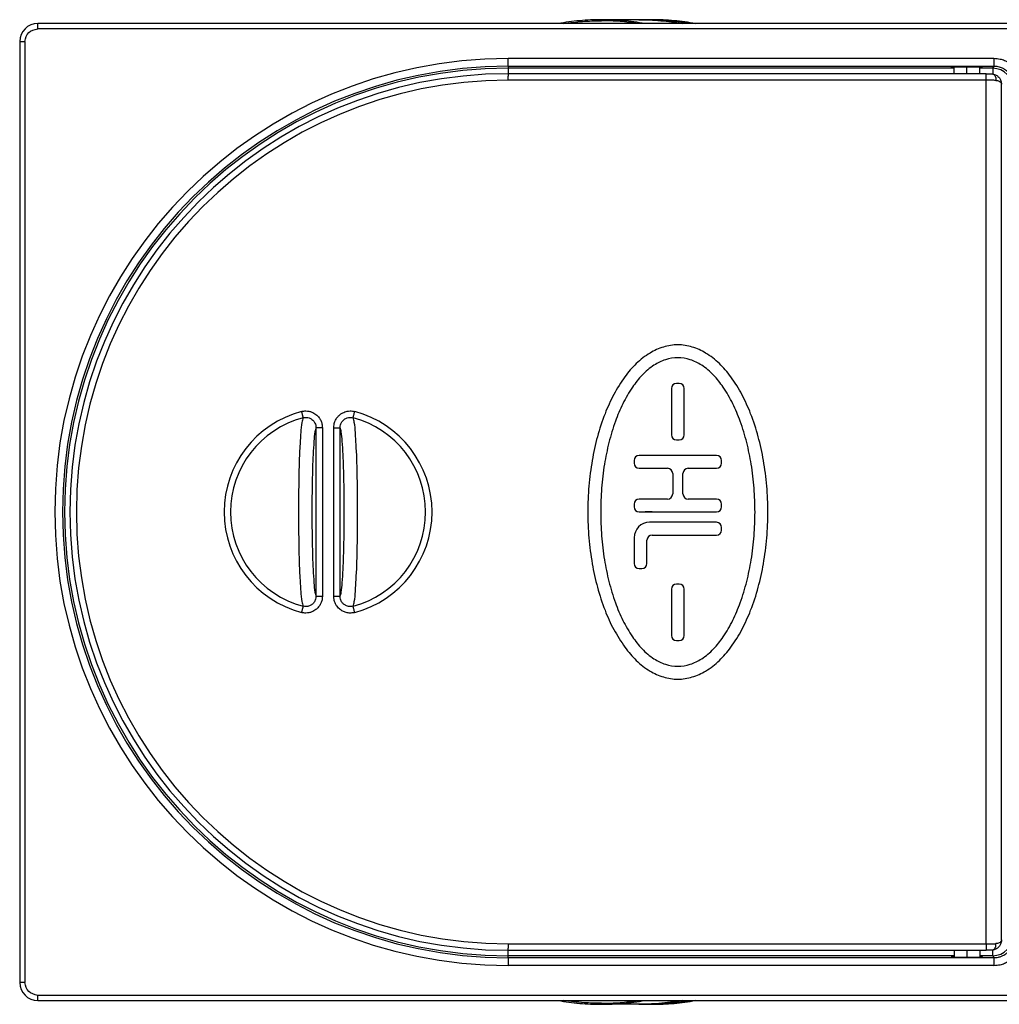
# Model space of a CAD drawing. Units: millimetres. Extents: x -248 to 298, y 51 to 866.
# Drawn here: x -111 to 80, y 51 to 242 of the extents above; entities that cross this region are included whole.
import ezdxf

# ---------------------------------------------------------------- set-up
doc = ezdxf.new("R2010")
doc.units = ezdxf.units.MM
doc.linetypes.add('DOT_CENTER', pattern=[14, 12, -1, 0, -1])
doc.layers.add('1', color=7, linetype='Continuous')

# ---------------------------------------------------------------- blocks, each defined once
blk = doc.blocks.new('Artikel-Rohrteil-DN125-DN110__3', base_point=(10.27, 50.64))
at = {"color": 7, "linetype": 'Continuous'}
for p, q in [((12.25, 242.04), (10.89, 242.04)), ((12.25, 50.64), (10.89, 50.64))]:
    blk.add_line(p, q, dxfattribs=at)
for points, knots in [([(10.27, 242.03), (10.37, 242.03), (10.58, 242.04), (10.78, 242.04), (10.89, 242.04)], [0, 0, 0, 0, 0.3104928, 0.6210297, 0.6210297, 0.6210297, 0.6210297]), ([(19.31, 241.29), (17.92, 241.51), (15.12, 241.94), (12.3, 242.01), (10.89, 242.04)], [0, 0, 0, 0, 4.234705, 8.466237, 8.466237, 8.466237, 8.466237]), ([(20.68, 241.29), (19.28, 241.51), (16.49, 241.94), (13.67, 242.01), (12.25, 242.04)], [0, 0, 0, 0, 4.234705, 8.466237, 8.466237, 8.466237, 8.466237]), ([(12.25, 242.04), (13.72, 242), (16.55, 241.94), (19.35, 241.5), (20.7, 241.29)], [0, 0, 0, 0, 4.388702, 8.488014, 8.488014, 8.488014, 8.488014]), ([(10.89, 50.64), (10.78, 50.64), (10.58, 50.64), (10.37, 50.64), (10.27, 50.64)], [0, 0, 0, 0, 0.3074773, 0.621026, 0.621026, 0.621026, 0.621026]), ([(10.89, 50.64), (12.3, 50.67), (15.12, 50.73), (17.92, 51.16), (19.31, 51.38)], [0, 0, 0, 0, 4.231531, 8.466237, 8.466237, 8.466237, 8.466237]), ([(20.7, 51.38), (19.3, 51.16), (16.5, 50.73), (13.67, 50.67), (12.25, 50.64)], [0, 0, 0, 0, 4.249287, 8.487908, 8.487908, 8.487908, 8.487908]), ([(12.25, 50.64), (13.67, 50.67), (16.49, 50.73), (19.28, 51.16), (20.68, 51.38)], [0, 0, 0, 0, 4.231531, 8.466237, 8.466237, 8.466237, 8.466237])]:
    blk.add_open_spline(points, degree=3, knots=knots, dxfattribs=at)
at = {"layer": '1', "color": 2, "linetype": 'DOT_CENTER'}
blk.add_line((12.25, 146.34), (10.89, 146.34), dxfattribs=at)
blk = doc.blocks.new('Artikel-Muffenteil__4', base_point=(-6.06, 50.64))
at = {"color": 7, "linetype": 'Continuous'}
for p, q in [((9.64, 242.04), (2.36, 242.04)), ((9.64, 50.64), (2.36, 50.64))]:
    blk.add_line(p, q, dxfattribs=at)
for points, knots in [([(2.36, 242.04), (0.95, 242.01), (-1.88, 241.94), (-4.67, 241.51), (-6.06, 241.29)], [0, 0, 0, 0, 4.231531, 8.466237, 8.466237, 8.466237, 8.466237]), ([(-4.95, 241.29), (-3.74, 241.45), (-1.31, 241.77), (1.14, 241.81), (2.36, 241.84)], [0, 0, 0, 0, 3.672874, 7.338794, 7.338794, 7.338794, 7.338794]), ([(10.79, 241.29), (9.39, 241.51), (6.6, 241.94), (3.77, 242.01), (2.36, 242.04)], [0, 0, 0, 0, 4.234705, 8.466237, 8.466237, 8.466237, 8.466237]), ([(9.56, 241.29), (8.37, 241.45), (5.98, 241.77), (3.57, 241.81), (2.36, 241.84)], [0, 0, 0, 0, 3.61378, 7.227402, 7.227402, 7.227402, 7.227402]), ([(18.07, 241.29), (16.67, 241.51), (13.88, 241.94), (11.06, 242.01), (9.64, 242.04)], [0, 0, 0, 0, 4.234705, 8.466237, 8.466237, 8.466237, 8.466237]), ([(9.64, 242.04), (11.06, 242.01), (13.89, 241.94), (16.69, 241.51), (18.09, 241.29)], [0, 0, 0, 0, 4.238621, 8.487908, 8.487908, 8.487908, 8.487908]), ([(-6.06, 51.38), (-4.67, 51.16), (-1.88, 50.73), (0.95, 50.67), (2.36, 50.64)], [0, 0, 0, 0, 4.234705, 8.466237, 8.466237, 8.466237, 8.466237]), ([(2.36, 50.84), (1.23, 50.86), (-1.21, 50.9), (-3.64, 51.21), (-4.95, 51.38)], [0, 0, 0, 0, 3.38145, 7.339212, 7.339212, 7.339212, 7.339212]), ([(2.36, 50.64), (3.77, 50.67), (6.6, 50.73), (9.39, 51.16), (10.79, 51.38)], [0, 0, 0, 0, 4.231531, 8.466237, 8.466237, 8.466237, 8.466237]), ([(2.36, 50.84), (3.57, 50.86), (5.98, 50.91), (8.37, 51.22), (9.56, 51.38)], [0, 0, 0, 0, 3.613621, 7.227402, 7.227402, 7.227402, 7.227402]), ([(9.64, 50.64), (11.06, 50.67), (13.88, 50.73), (16.67, 51.16), (18.07, 51.38)], [0, 0, 0, 0, 4.231531, 8.466237, 8.466237, 8.466237, 8.466237]), ([(18.09, 51.38), (16.57, 51.15), (13.77, 50.72), (10.94, 50.66), (9.64, 50.64)], [0, 0, 0, 0, 4.611626, 8.488016, 8.488016, 8.488016, 8.488016])]:
    blk.add_open_spline(points, degree=3, knots=knots, dxfattribs=at)
blk = doc.blocks.new('Zylinderstift_5x28_DIN6325_1__5', base_point=(70.92, 231.53))
at = {"color": 7, "linetype": 'Continuous'}
for p, q in [((70.92, 231.53), (70.92, 232.84)), ((75.92, 231.53), (75.92, 232.84))]:
    blk.add_line(p, q, dxfattribs=at)
at = {"layer": '1', "color": 2, "linetype": 'DOT_CENTER'}
blk.add_line((73.42, 231.53), (73.42, 232.84), dxfattribs=at)
blk = doc.blocks.new('Zylinderstift_5x28_DIN6325__6', base_point=(70.92, 59.83))
at = {"color": 7, "linetype": 'Continuous'}
for p, q in [((70.92, 61.15), (70.92, 59.83)), ((75.92, 61.15), (75.92, 59.83))]:
    blk.add_line(p, q, dxfattribs=at)
at = {"layer": '1', "color": 2, "linetype": 'DOT_CENTER'}
blk.add_line((73.42, 61.15), (73.42, 59.83), dxfattribs=at)
blk = doc.blocks.new('Artikel-Gußrahmen-Deckel__7', base_point=(-110.74, 51.38))
at = {"color": 7, "linetype": 'Continuous'}
for p, q in [((266.67, 241.29), (-107.24, 241.29)), ((266.67, 240.29), (-107.24, 240.29)), ((-110.74, 237.79), (-110.74, 54.88)), ((-109.74, 237.79), (-109.74, 54.88)), ((78.64, 234.47), (-15.78, 234.47)), ((-15.78, 232.97), (-15.78, 234.47)), ((78.64, 232.97), (-15.78, 232.97)), ((-15.78, 232.97), (-15.78, 232.59)), ((70.92, 232.59), (-15.78, 232.59)), ((-15.78, 232.59), (-15.78, 231.53)), ((78.44, 232.59), (75.92, 232.59)), ((78.44, 232.59), (78.64, 232.97)), ((-15.78, 231.53), (-15.78, 231.09)), ((-15.78, 61.15), (-15.78, 61.58)), ((-15.78, 60.09), (-15.78, 61.15)), ((70.92, 60.09), (-15.78, 60.09)), ((-15.78, 59.7), (-15.78, 60.09)), ((78.64, 59.7), (-15.78, 59.7)), ((-15.78, 59.7), (-15.78, 58.2)), ((78.44, 60.09), (75.92, 60.09)), ((78.44, 60.09), (78.64, 59.7)), ((78.64, 58.2), (-15.78, 58.2)), ((266.67, 52.38), (-107.24, 52.38)), ((-107.24, 51.38), (266.67, 51.38))]:
    blk.add_line(p, q, dxfattribs=at)
for centre, radius, start, end in [((-107.23, 237.79), 3.5, 90.109, 179.891), ((-15.78, 146.34), 88.14, 90, 270), ((-15.78, 146.34), 86.64, 90, 270), ((-15.78, 146.34), 86.25, 90, 270), ((78.44, 228.59), 4, 0.0098, 89.9836), ((78.44, 64.09), 4, 270.0164, 359.9902), ((-107.23, 54.89), 3.5, 180.109, 269.891)]:
    blk.add_arc(centre, radius, start, end, dxfattribs=at)
for points, knots in [([(-107.24, 240.29), (-107.24, 240.32), (-107.24, 240.37), (-107.24, 240.45), (-107.24, 240.55), (-107.24, 240.67), (-107.24, 240.78), (-107.24, 240.89), (-107.24, 241), (-107.24, 241.11), (-107.24, 241.19), (-107.24, 241.25), (-107.24, 241.28), (-107.24, 241.29)], [0, 0, 0, 0, 0.0847391, 0.1528484, 0.2402043, 0.3826835, 0.4966629, 0.5938478, 0.7071067, 0.8185921, 0.9238795, 0.9618208, 0.9990482, 0.9990482, 0.9990482, 0.9990482]), ([(-110.74, 237.79), (-110.73, 237.79), (-110.7, 237.79), (-110.64, 237.79), (-110.55, 237.79), (-110.43, 237.79), (-110.28, 237.79), (-110.13, 237.79), (-110, 237.79), (-109.9, 237.79), (-109.82, 237.79), (-109.76, 237.79), (-109.74, 237.79)], [0, 0, 0, 0, 0.0372274, 0.0751687, 0.1819304, 0.2919415, 0.4601679, 0.6163648, 0.7513435, 0.8458336, 0.9212602, 0.9990482, 0.9990482, 0.9990482, 0.9990482]), ([(84.13, 228.97), (84.12, 229.27), (84.09, 229.99), (83.8, 230.97), (83.28, 231.99), (82.6, 232.85), (81.71, 233.58), (80.81, 234.06), (79.78, 234.4), (79.06, 234.45), (78.64, 234.47)], [0, 0, 0, 0, 0.886391, 2.154629, 3.041655, 4.311304, 5.388518, 6.467043, 7.353213, 8.622789, 8.622789, 8.622789, 8.622789]), ([(78.64, 234.47), (78.64, 234.38), (78.64, 234.2), (78.64, 233.96), (78.64, 233.76), (78.64, 233.59), (78.64, 233.45), (78.64, 233.33), (78.64, 233.24), (78.64, 233.16), (78.64, 233.1), (78.64, 233.05), (78.64, 233.01), (78.64, 232.99), (78.64, 232.98), (78.64, 232.97)], [0, 0, 0, 0, 0.26782, 0.541422, 0.719408, 0.887918, 1.041988, 1.145421, 1.236676, 1.314872, 1.379132, 1.429357, 1.46563, 1.488642, 1.499086, 1.499086, 1.499086, 1.499086]), ([(70.42, 232.78), (70.43, 232.79), (70.47, 232.81), (70.59, 232.81), (70.76, 232.83), (71.01, 232.84), (71.34, 232.86), (71.77, 232.87), (72.28, 232.88), (72.84, 232.88), (73.22, 232.89), (73.42, 232.89)], [0, 0, 0, 0, 0.040849, 0.151894, 0.331606, 0.576922, 0.884595, 1.341696, 1.858145, 2.41823, 3.006227, 3.006227, 3.006227, 3.006227]), ([(70.92, 232.72), (70.84, 232.73), (70.72, 232.73), (70.57, 232.75), (70.47, 232.75), (70.43, 232.78), (70.42, 232.78)], [0, 0, 0, 0, 0.2150848, 0.372434, 0.4696049, 0.5056706, 0.5056706, 0.5056706, 0.5056706]), ([(73.42, 232.89), (73.61, 232.89), (74, 232.88), (74.55, 232.88), (75.06, 232.87), (75.49, 232.86), (75.82, 232.84), (76.07, 232.83), (76.25, 232.81), (76.36, 232.81), (76.4, 232.79), (76.42, 232.78)], [0, 0, 0, 0, 0.587997, 1.148082, 1.664531, 2.121632, 2.429306, 2.674621, 2.854333, 2.965378, 3.006227, 3.006227, 3.006227, 3.006227]), ([(76.42, 232.78), (76.41, 232.78), (76.37, 232.75), (76.27, 232.75), (76.11, 232.73), (75.99, 232.73), (75.92, 232.72)], [0, 0, 0, 0, 0.0360657, 0.1332366, 0.2905858, 0.5056706, 0.5056706, 0.5056706, 0.5056706]), ([(78.44, 232.59), (78.44, 232.58), (78.44, 232.57), (78.44, 232.54), (78.44, 232.5), (78.44, 232.44), (78.44, 232.36), (78.44, 232.27), (78.44, 232.16), (78.44, 232.04), (78.44, 231.89), (78.44, 231.7), (78.44, 231.55), (78.44, 231.48)], [0, 0, 0, 0, 0.012018, 0.039017, 0.082035, 0.141686, 0.218037, 0.310561, 0.418123, 0.538985, 0.670929, 0.883916, 1.106616, 1.106616, 1.106616, 1.106616]), ([(82.64, 228.97), (82.62, 229.24), (82.59, 229.76), (82.37, 230.47), (82.01, 231.17), (81.49, 231.83), (80.83, 232.35), (80.09, 232.73), (79.38, 232.94), (78.85, 232.96), (78.64, 232.97)], [0, 0, 0, 0, 0.784029, 1.567795, 2.212939, 3.136512, 4.05952, 4.704105, 5.627123, 6.271991, 6.271991, 6.271991, 6.271991]), ([(78.64, 59.7), (78.95, 59.72), (79.47, 59.75), (80.26, 60.02), (80.91, 60.38), (81.55, 60.92), (82.01, 61.5), (82.35, 62.16), (82.58, 62.87), (82.61, 63.39), (82.64, 63.7)], [0, 0, 0, 0, 0.922785, 1.567345, 2.490956, 3.135998, 4.058803, 4.70362, 5.348476, 6.271754, 6.271754, 6.271754, 6.271754]), ([(78.64, 58.2), (79.06, 58.23), (79.78, 58.27), (80.75, 58.6), (81.66, 59.06), (82.51, 59.74), (83.24, 60.62), (83.72, 61.52), (84.06, 62.55), (84.11, 63.27), (84.13, 63.7)], [0, 0, 0, 0, 1.268662, 2.155005, 3.041984, 4.311871, 5.389108, 6.467372, 7.353926, 8.622791, 8.622791, 8.622791, 8.622791]), ([(70.92, 59.95), (70.84, 59.95), (70.72, 59.94), (70.57, 59.92), (70.47, 59.92), (70.43, 59.9), (70.42, 59.89)], [0, 0, 0, 0, 0.2150848, 0.372434, 0.4696049, 0.5056706, 0.5056706, 0.5056706, 0.5056706]), ([(70.42, 59.89), (70.43, 59.89), (70.47, 59.86), (70.59, 59.86), (70.76, 59.84), (71.01, 59.83), (71.34, 59.82), (71.77, 59.8), (72.28, 59.79), (72.84, 59.79), (73.22, 59.79), (73.42, 59.79)], [0, 0, 0, 0, 0.040849, 0.151894, 0.331606, 0.576922, 0.884595, 1.341696, 1.858145, 2.41823, 3.006227, 3.006227, 3.006227, 3.006227]), ([(73.42, 59.79), (73.61, 59.79), (74, 59.79), (74.55, 59.79), (75.06, 59.8), (75.49, 59.82), (75.82, 59.83), (76.07, 59.84), (76.25, 59.86), (76.36, 59.86), (76.4, 59.89), (76.42, 59.89)], [0, 0, 0, 0, 0.587997, 1.148082, 1.664531, 2.121632, 2.429306, 2.674621, 2.854333, 2.965378, 3.006227, 3.006227, 3.006227, 3.006227]), ([(76.42, 59.89), (76.41, 59.9), (76.37, 59.92), (76.27, 59.92), (76.11, 59.94), (75.99, 59.95), (75.92, 59.95)], [0, 0, 0, 0, 0.0360657, 0.1332366, 0.2905858, 0.5056706, 0.5056706, 0.5056706, 0.5056706]), ([(78.44, 60.09), (78.44, 60.09), (78.44, 60.1), (78.44, 60.13), (78.44, 60.17), (78.44, 60.23), (78.44, 60.31), (78.44, 60.4), (78.44, 60.51), (78.44, 60.63), (78.44, 60.78), (78.44, 60.97), (78.44, 61.12), (78.44, 61.19)], [0, 0, 0, 0, 0.012018, 0.039017, 0.082035, 0.141686, 0.218037, 0.310561, 0.418123, 0.538985, 0.670929, 0.883916, 1.106616, 1.106616, 1.106616, 1.106616]), ([(78.64, 59.7), (78.64, 59.69), (78.64, 59.68), (78.64, 59.66), (78.64, 59.62), (78.64, 59.57), (78.64, 59.51), (78.64, 59.43), (78.64, 59.34), (78.64, 59.22), (78.64, 59.08), (78.64, 58.92), (78.64, 58.71), (78.64, 58.47), (78.64, 58.29), (78.64, 58.2)], [0, 0, 0, 0, 0.010444, 0.033456, 0.069729, 0.119955, 0.184214, 0.262411, 0.353665, 0.457099, 0.611168, 0.779678, 0.957665, 1.231266, 1.499086, 1.499086, 1.499086, 1.499086]), ([(-109.74, 54.88), (-109.8, 54.88), (-109.93, 54.88), (-110.12, 54.88), (-110.29, 54.88), (-110.44, 54.88), (-110.56, 54.88), (-110.64, 54.88), (-110.7, 54.88), (-110.73, 54.88), (-110.74, 54.88)], [0, 0, 0, 0, 0.1950903, 0.3826835, 0.5555702, 0.7071067, 0.8314695, 0.9238795, 0.9618208, 0.9990482, 0.9990482, 0.9990482, 0.9990482]), ([(-107.24, 51.38), (-107.24, 51.39), (-107.24, 51.42), (-107.24, 51.48), (-107.24, 51.56), (-107.24, 51.69), (-107.24, 51.84), (-107.24, 51.99), (-107.24, 52.12), (-107.24, 52.22), (-107.24, 52.3), (-107.24, 52.36), (-107.24, 52.38)], [0, 0, 0, 0, 0.0372274, 0.0751687, 0.1792869, 0.2919415, 0.4591272, 0.6163648, 0.7511996, 0.8456051, 0.9210612, 0.9990482, 0.9990482, 0.9990482, 0.9990482])]:
    blk.add_open_spline(points, degree=3, knots=knots, dxfattribs=at)
for points in [[(-109.74, 237.79), (-109.57, 238.46), (-109.23, 239.78), (-107.9, 240.12), (-107.24, 240.29)], [(-107.24, 52.38), (-107.9, 52.55), (-109.23, 52.89), (-109.57, 54.22), (-109.74, 54.88)]]:
    blk.add_open_spline(points, degree=3, dxfattribs=at)
blk = doc.blocks.new('Artikel-Gußdeckel__8', base_point=(-100.97, 61.15))
at = {"color": 7, "linetype": 'Continuous'}
for p, q in [((77.14, 231.53), (-15.78, 231.53)), ((-15.78, 231.53), (-15.78, 231.09)), ((-15.78, 230.28), (-15.78, 231.09)), ((77.14, 230.28), (-15.78, 230.28)), ((77.14, 62.4), (77.14, 230.28)), ((80.14, 63.2), (80.14, 229.48)), ((17.47, 171.34), (16.97, 171.34)), ((15.97, 170.34), (15.97, 161.34)), ((18.47, 161.34), (18.47, 170.34)), ((-53.14, 162.73), (-53.14, 129.94)), ((-51.89, 162.73), (-51.89, 129.94)), ((-49.68, 129.94), (-49.68, 162.73)), ((-48.43, 129.94), (-48.43, 162.73)), ((16.97, 160.34), (17.47, 160.34)), ((24.72, 157.34), (9.72, 157.34)), ((8.72, 156.34), (8.72, 155.84)), ((25.72, 155.84), (25.72, 156.34)), ((9.72, 154.84), (15.22, 154.84)), ((16.22, 153.84), (16.22, 149.84)), ((18.22, 149.84), (18.22, 153.84)), ((19.22, 154.84), (24.72, 154.84)), ((8.72, 147.84), (8.72, 147.34)), ((15.22, 148.84), (9.72, 148.84)), ((24.72, 148.84), (19.22, 148.84)), ((25.72, 147.34), (25.72, 147.84)), ((9.72, 146.34), (24.72, 146.34)), ((24.72, 144.34), (11.72, 144.34)), ((12.22, 141.84), (24.72, 141.84)), ((25.72, 142.84), (25.72, 143.34)), ((8.72, 141.34), (8.72, 136.34)), ((11.22, 136.34), (11.22, 140.84)), ((9.72, 135.34), (10.22, 135.34)), ((17.47, 132.34), (16.97, 132.34)), ((15.97, 131.34), (15.97, 122.34)), ((18.47, 122.34), (18.47, 131.34)), ((16.97, 121.34), (17.47, 121.34)), ((-15.78, 62.4), (77.14, 62.4)), ((-15.78, 62.4), (-15.78, 61.58)), ((-15.78, 61.15), (-15.78, 61.58)), ((-15.78, 61.15), (77.14, 61.15))]:
    blk.add_line(p, q, dxfattribs=at)
for centre, radius, start, end in [((-15.78, 146.34), 85.19, 90, 270), ((-15.78, 146.34), 83.94, 90, 270), ((78.22, 229.58), 1.91, 80.3077, 85.6771), ((16.97, 170.34), 1, 90, 180), ((17.47, 170.34), 1, 0, 90), ((-50.78, 146.34), 20.21, 104.8557, 255.1443), ((-50.78, 146.34), 18.96, 104.8557, 255.1443), ((-50.78, 146.34), 18.96, 284.8557, 75.1443), ((-50.78, 146.34), 20.21, 284.8557, 75.1443), ((16.97, 161.34), 1, 180, 270), ((17.47, 161.34), 1, 270, 0), ((9.72, 156.34), 1, 90, 180), ((24.72, 156.34), 1, 0, 90), ((9.72, 155.84), 1, 180, 270), ((24.72, 155.84), 1, 270, 0), ((15.22, 153.84), 1, 0, 90), ((19.22, 153.84), 1, 90, 180), ((15.22, 149.84), 1, 270, 0), ((19.22, 149.84), 1, 180, 270), ((9.72, 147.84), 1, 90, 180), ((24.72, 147.84), 1, 0, 90), ((9.72, 147.34), 1, 180, 270), ((24.72, 147.34), 1, 270, 0), ((11.72, 141.34), 3, 90, 180), ((24.72, 143.34), 1, 0, 90), ((12.22, 140.84), 1, 90, 180), ((24.72, 142.84), 1, 270, 0), ((9.72, 136.34), 1, 180, 270), ((10.22, 136.34), 1, 270, 0), ((16.97, 131.34), 1, 90, 180), ((17.47, 131.34), 1, 0, 90), ((16.97, 122.34), 1, 180, 270), ((17.47, 122.34), 1, 270, 0), ((78.22, 63.09), 1.91, 274.3229, 279.6923)]:
    blk.add_arc(centre, radius, start, end, dxfattribs=at)
for points, knots in [([(77.14, 230.28), (77.14, 230.35), (77.14, 230.51), (77.14, 230.73), (77.14, 230.95), (77.14, 231.14), (77.14, 231.3), (77.14, 231.41), (77.14, 231.48), (77.14, 231.51), (77.14, 231.53)], [0, 0, 0, 0, 0.230917, 0.453885, 0.679538, 0.877241, 1.040322, 1.159728, 1.204864, 1.25, 1.25, 1.25, 1.25]), ([(77.14, 231.53), (77.26, 231.53), (77.48, 231.53), (77.81, 231.52), (78.09, 231.51), (78.28, 231.49), (78.36, 231.49)], [0, 0, 0, 0, 0.367386, 0.634918, 0.987077, 1.219189, 1.219189, 1.219189, 1.219189]), ([(79.07, 230.24), (78.93, 230.25), (78.63, 230.26), (78.19, 230.27), (77.69, 230.28), (77.34, 230.28), (77.14, 230.28)], [0, 0, 0, 0, 0.4296, 0.903133, 1.32737, 1.931905, 1.931905, 1.931905, 1.931905]), ([(78.36, 231.49), (78.41, 231.48), (78.51, 231.46), (78.66, 231.38), (78.79, 231.26), (78.9, 231.09), (78.99, 230.9), (79.05, 230.68), (79.08, 230.46), (79.07, 230.31), (79.07, 230.24)], [0, 0, 0, 0, 0.146655, 0.307894, 0.488036, 0.687747, 0.903423, 1.127886, 1.352476, 1.569125, 1.569125, 1.569125, 1.569125]), ([(78.54, 231.47), (78.68, 231.43), (78.92, 231.38), (79.22, 231.21), (79.49, 231.02), (79.71, 230.78), (79.9, 230.48), (80.03, 230.18), (80.12, 229.83), (80.14, 229.6), (80.14, 229.48)], [0, 0, 0, 0, 0.435393, 0.72003, 1.028731, 1.419362, 1.694468, 2.088946, 2.393435, 2.773738, 2.773738, 2.773738, 2.773738]), ([(79.07, 230.24), (79.09, 230.24), (79.11, 230.24), (79.27, 230.23), (79.53, 230.18), (79.83, 230.03), (80.02, 229.85), (80.12, 229.67), (80.14, 229.54), (80.14, 229.48)], [0, 0, 0, 0, 0.040171, 0.079628, 0.46628, 0.840772, 1.054073, 1.249513, 1.438812, 1.438812, 1.438812, 1.438812]), ([(6.93, 120.04), (6.17, 121.18), (4.65, 123.45), (2.92, 127.4), (1.51, 131.68), (0.48, 136.39), (-0.15, 141.29), (-0.35, 146.34), (-0.15, 151.38), (0.48, 156.28), (1.51, 160.99), (2.91, 165.28), (4.68, 169.2), (6.71, 172.49), (9.06, 175.26), (11.59, 177.27), (14.37, 178.52), (17.22, 178.99), (20.06, 178.52), (22.84, 177.27), (25.37, 175.26), (27.72, 172.49), (29.76, 169.2), (31.52, 165.28), (32.92, 160.99), (33.95, 156.28), (34.58, 151.38), (34.79, 146.34), (34.58, 141.29), (33.95, 136.39), (32.92, 131.68), (31.52, 127.4), (29.76, 123.47), (27.72, 120.18), (25.37, 117.41), (22.84, 115.41), (20.06, 114.15), (17.22, 113.68), (14.37, 114.15), (11.6, 115.41), (9.04, 117.4), (7.63, 119.16), (6.93, 120.04)], [0, 0, 0, 0, 4.093346, 8.183802, 12.886363, 17.590296, 22.634984, 27.679233, 32.723482, 37.76817, 42.472103, 47.174664, 51.26512, 55.358466, 58.736669, 62.108442, 64.963921, 67.795076, 70.626231, 73.48171, 76.853483, 80.231686, 84.325032, 88.415488, 93.118049, 97.821982, 102.86667, 107.910919, 112.955168, 117.999856, 122.703789, 127.40635, 131.496806, 135.590152, 138.968355, 142.340128, 145.195607, 148.026762, 150.857917, 153.713396, 157.085169, 160.463372, 160.463372, 160.463372, 160.463372]), ([(8.4, 122.07), (7.75, 123.12), (6.44, 125.23), (4.96, 128.87), (3.75, 132.82), (2.87, 137.17), (2.33, 141.68), (2.16, 146.34), (2.33, 150.99), (2.87, 155.51), (3.75, 159.85), (4.95, 163.8), (6.46, 167.43), (8.2, 170.45), (10.2, 173.02), (12.37, 174.87), (14.76, 176.04), (17.22, 176.49), (19.67, 176.04), (22.06, 174.87), (24.24, 173.02), (26.23, 170.45), (27.97, 167.43), (29.48, 163.8), (30.68, 159.85), (31.56, 155.51), (32.1, 150.99), (32.28, 146.34), (32.1, 141.68), (31.56, 137.17), (30.68, 132.82), (29.48, 128.87), (27.97, 125.25), (26.23, 122.22), (24.24, 119.65), (22.06, 117.8), (19.67, 116.64), (17.22, 116.19), (14.76, 116.64), (12.37, 117.81), (10.18, 119.64), (8.99, 121.26), (8.4, 122.07)], [0, 0, 0, 0, 3.719329, 7.434957, 11.753983, 16.074649, 20.728488, 25.381695, 30.034903, 34.688741, 39.009407, 43.328434, 47.044062, 50.76339, 53.766103, 56.764379, 59.234634, 61.674448, 64.114263, 66.584518, 69.582794, 72.585506, 76.304835, 80.020463, 84.339489, 88.660156, 93.313994, 97.967201, 102.620409, 107.274247, 111.594914, 115.91394, 119.629568, 123.348897, 126.351609, 129.349885, 131.82014, 134.259955, 136.699769, 139.170024, 142.1683, 145.171012, 145.171012, 145.171012, 145.171012]), ([(-55.65, 164.67), (-55.73, 164.36), (-56, 163.42), (-56.11, 161.44), (-56.36, 157.88), (-56.49, 152.73), (-56.56, 146.34), (-56.49, 139.94), (-56.36, 134.79), (-56.11, 131.23), (-56, 129.26), (-55.73, 128.31), (-55.65, 128.01)], [0, 0, 0, 0, 0.948966, 2.939322, 5.890447, 11.674878, 18.379997, 25.085117, 30.869548, 33.820673, 35.811029, 36.759995, 36.759995, 36.759995, 36.759995]), ([(-55.97, 165.87), (-55.67, 165.93), (-55.18, 166.02), (-54.49, 165.93), (-53.83, 165.74), (-53.13, 165.34), (-52.57, 164.77), (-52.18, 164.13), (-51.94, 163.48), (-51.91, 162.98), (-51.89, 162.73)], [0, 0, 0, 0, 0.894672, 1.480164, 2.06539, 2.962253, 3.858722, 4.444596, 5.183938, 5.925869, 5.925869, 5.925869, 5.925869]), ([(-55.97, 165.87), (-55.95, 165.8), (-55.91, 165.66), (-55.85, 165.45), (-55.8, 165.24), (-55.75, 165.07), (-55.72, 164.94), (-55.69, 164.85), (-55.68, 164.78), (-55.66, 164.72), (-55.65, 164.69), (-55.65, 164.67), (-55.65, 164.67)], [0, 0, 0, 0, 0.219848, 0.444252, 0.660838, 0.856169, 0.968498, 1.063263, 1.138741, 1.194254, 1.230152, 1.247616, 1.247616, 1.247616, 1.247616]), ([(-55.65, 164.67), (-55.5, 164.7), (-55.2, 164.76), (-54.7, 164.71), (-54.27, 164.56), (-53.91, 164.33), (-53.59, 164.04), (-53.34, 163.66), (-53.17, 163.19), (-53.15, 162.89), (-53.14, 162.73)], [0, 0, 0, 0, 0.456599, 0.912571, 1.464937, 1.824813, 2.185165, 2.737356, 3.193576, 3.651093, 3.651093, 3.651093, 3.651093]), ([(-49.68, 162.73), (-49.67, 162.93), (-49.64, 163.42), (-49.38, 164.19), (-48.93, 164.85), (-48.42, 165.32), (-47.84, 165.69), (-47.18, 165.92), (-46.39, 166.02), (-45.9, 165.93), (-45.6, 165.87)], [0, 0, 0, 0, 0.58572, 1.480209, 2.377169, 2.962917, 3.548007, 4.445051, 5.029452, 5.925441, 5.925441, 5.925441, 5.925441]), ([(-48.43, 162.73), (-48.42, 162.92), (-48.39, 163.22), (-48.21, 163.68), (-47.97, 164.04), (-47.66, 164.33), (-47.3, 164.56), (-46.89, 164.7), (-46.4, 164.76), (-46.1, 164.7), (-45.92, 164.67)], [0, 0, 0, 0, 0.552063, 0.913087, 1.465438, 1.825853, 2.185906, 2.738131, 3.098543, 3.650577, 3.650577, 3.650577, 3.650577]), ([(-45.92, 164.67), (-45.92, 164.67), (-45.92, 164.69), (-45.91, 164.72), (-45.89, 164.78), (-45.87, 164.85), (-45.85, 164.94), (-45.81, 165.07), (-45.77, 165.24), (-45.71, 165.45), (-45.66, 165.66), (-45.62, 165.8), (-45.6, 165.87)], [0, 0, 0, 0, 0.017465, 0.053363, 0.108875, 0.184353, 0.279118, 0.391448, 0.586779, 0.803364, 1.027768, 1.247616, 1.247616, 1.247616, 1.247616]), ([(-45.92, 128.01), (-45.84, 128.31), (-45.57, 129.26), (-45.46, 131.23), (-45.21, 134.79), (-45.08, 139.94), (-45.01, 146.34), (-45.08, 152.73), (-45.21, 157.88), (-45.46, 161.44), (-45.57, 163.42), (-45.84, 164.36), (-45.92, 164.67)], [0, 0, 0, 0, 0.948966, 2.939322, 5.890447, 11.674878, 18.379997, 25.085117, 30.869548, 33.820673, 35.811029, 36.759995, 36.759995, 36.759995, 36.759995]), ([(-53.14, 162.73), (-53.21, 162.46), (-53.45, 161.61), (-53.55, 159.84), (-53.77, 156.66), (-53.89, 152.05), (-53.95, 146.34), (-53.89, 140.62), (-53.77, 136.01), (-53.55, 132.83), (-53.45, 131.06), (-53.21, 130.21), (-53.14, 129.94)], [0, 0, 0, 0, 0.854624, 2.638339, 5.278912, 10.450325, 16.442503, 22.434681, 27.606094, 30.246667, 32.030383, 32.885006, 32.885006, 32.885006, 32.885006]), ([(-51.89, 162.73), (-51.96, 162.73), (-52.11, 162.73), (-52.31, 162.73), (-52.48, 162.73), (-52.62, 162.73), (-52.75, 162.73), (-52.86, 162.73), (-52.95, 162.73), (-53.03, 162.73), (-53.08, 162.73), (-53.12, 162.73), (-53.13, 162.73), (-53.14, 162.73)], [0, 0, 0, 0, 0.22102, 0.446686, 0.593566, 0.732815, 0.860443, 0.972915, 1.067505, 1.142486, 1.197203, 1.232055, 1.248287, 1.248287, 1.248287, 1.248287]), ([(-49.68, 162.73), (-49.6, 162.73), (-49.45, 162.73), (-49.26, 162.73), (-49.09, 162.73), (-48.95, 162.73), (-48.82, 162.73), (-48.71, 162.73), (-48.62, 162.73), (-48.54, 162.73), (-48.49, 162.73), (-48.45, 162.73), (-48.43, 162.73), (-48.43, 162.73)], [0, 0, 0, 0, 0.22102, 0.446686, 0.593566, 0.732815, 0.860443, 0.972915, 1.067505, 1.142486, 1.197203, 1.232055, 1.248287, 1.248287, 1.248287, 1.248287]), ([(-48.43, 129.94), (-48.35, 130.21), (-48.12, 131.06), (-48.01, 132.83), (-47.79, 136.01), (-47.68, 140.62), (-47.61, 146.34), (-47.68, 152.05), (-47.79, 156.66), (-48.01, 159.84), (-48.12, 161.61), (-48.35, 162.46), (-48.43, 162.73)], [0, 0, 0, 0, 0.854624, 2.638339, 5.278912, 10.450325, 16.442503, 22.434681, 27.606094, 30.246667, 32.030383, 32.885006, 32.885006, 32.885006, 32.885006]), ([(-51.89, 129.94), (-51.91, 129.64), (-51.95, 129.14), (-52.23, 128.45), (-52.6, 127.86), (-53.17, 127.31), (-53.83, 126.93), (-54.49, 126.74), (-55.18, 126.66), (-55.67, 126.75), (-55.97, 126.8)], [0, 0, 0, 0, 0.894588, 1.480218, 2.222358, 2.963355, 3.859873, 4.445489, 5.029891, 5.925879, 5.925879, 5.925879, 5.925879]), ([(-53.14, 129.94), (-53.15, 129.75), (-53.17, 129.45), (-53.33, 129.05), (-53.55, 128.68), (-53.9, 128.33), (-54.33, 128.09), (-54.74, 127.97), (-55.16, 127.92), (-55.46, 127.97), (-55.65, 128.01)], [0, 0, 0, 0, 0.552062, 0.913087, 1.273747, 1.825851, 2.377846, 2.738126, 3.098539, 3.650573, 3.650573, 3.650573, 3.650573]), ([(-51.89, 129.94), (-51.96, 129.94), (-52.11, 129.94), (-52.31, 129.94), (-52.48, 129.94), (-52.62, 129.94), (-52.75, 129.94), (-52.86, 129.94), (-52.95, 129.94), (-53.03, 129.94), (-53.08, 129.94), (-53.12, 129.94), (-53.13, 129.94), (-53.14, 129.94)], [0, 0, 0, 0, 0.22102, 0.446686, 0.593566, 0.732815, 0.860443, 0.972915, 1.067505, 1.142486, 1.197203, 1.232055, 1.248287, 1.248287, 1.248287, 1.248287]), ([(-48.43, 129.94), (-48.43, 129.94), (-48.45, 129.94), (-48.49, 129.94), (-48.54, 129.94), (-48.62, 129.94), (-48.71, 129.94), (-48.82, 129.94), (-48.95, 129.94), (-49.09, 129.94), (-49.26, 129.94), (-49.45, 129.94), (-49.6, 129.94), (-49.68, 129.94)], [0, 0, 0, 0, 0.016232, 0.051084, 0.105801, 0.180782, 0.275372, 0.387844, 0.515471, 0.654721, 0.801601, 1.027267, 1.248287, 1.248287, 1.248287, 1.248287]), ([(-45.6, 126.8), (-45.85, 126.75), (-46.33, 126.66), (-47.08, 126.73), (-47.79, 126.96), (-48.47, 127.37), (-49, 127.91), (-49.41, 128.59), (-49.64, 129.25), (-49.67, 129.74), (-49.68, 129.94)], [0, 0, 0, 0, 0.741854, 1.480585, 2.22256, 2.963108, 3.859576, 4.44545, 5.340481, 5.926297, 5.926297, 5.926297, 5.926297]), ([(-45.92, 128.01), (-46.07, 127.98), (-46.37, 127.92), (-46.8, 127.96), (-47.24, 128.09), (-47.67, 128.33), (-48.02, 128.68), (-48.24, 129.05), (-48.39, 129.45), (-48.42, 129.75), (-48.43, 129.94)], [0, 0, 0, 0, 0.456599, 0.912572, 1.272975, 1.824814, 2.376752, 2.737354, 3.098482, 3.650834, 3.650834, 3.650834, 3.650834]), ([(-55.65, 128.01), (-55.65, 128), (-55.65, 127.98), (-55.66, 127.95), (-55.68, 127.89), (-55.69, 127.82), (-55.72, 127.73), (-55.75, 127.6), (-55.8, 127.43), (-55.85, 127.23), (-55.91, 127.01), (-55.95, 126.87), (-55.97, 126.8)], [0, 0, 0, 0, 0.017465, 0.053363, 0.108875, 0.184353, 0.279118, 0.391448, 0.586779, 0.803364, 1.027768, 1.247616, 1.247616, 1.247616, 1.247616]), ([(-45.6, 126.8), (-45.62, 126.87), (-45.66, 127.01), (-45.71, 127.23), (-45.77, 127.43), (-45.81, 127.6), (-45.85, 127.73), (-45.87, 127.82), (-45.89, 127.89), (-45.91, 127.95), (-45.92, 127.98), (-45.92, 128), (-45.92, 128.01)], [0, 0, 0, 0, 0.219848, 0.444252, 0.660838, 0.856169, 0.968498, 1.063263, 1.138741, 1.194254, 1.230152, 1.247616, 1.247616, 1.247616, 1.247616]), ([(80.14, 63.2), (80.14, 63.1), (80.13, 62.88), (80.05, 62.53), (79.91, 62.2), (79.71, 61.9), (79.48, 61.65), (79.19, 61.44), (78.88, 61.28), (78.65, 61.23), (78.54, 61.21)], [0, 0, 0, 0, 0.281689, 0.671643, 1.07398, 1.356027, 1.745309, 2.053633, 2.43656, 2.773838, 2.773838, 2.773838, 2.773838]), ([(80.14, 63.2), (80.14, 63.13), (80.12, 63), (80.02, 62.83), (79.83, 62.64), (79.53, 62.5), (79.27, 62.44), (79.11, 62.43), (79.09, 62.43), (79.07, 62.43)], [0, 0, 0, 0, 0.189299, 0.384739, 0.59804, 0.972532, 1.359184, 1.398641, 1.438812, 1.438812, 1.438812, 1.438812]), ([(77.14, 62.4), (77.34, 62.4), (77.69, 62.4), (78.16, 62.4), (78.61, 62.41), (78.91, 62.42), (79.07, 62.43)], [0, 0, 0, 0, 0.604535, 1.028772, 1.433201, 1.931905, 1.931905, 1.931905, 1.931905]), ([(77.14, 62.4), (77.14, 62.32), (77.14, 62.17), (77.14, 61.94), (77.14, 61.72), (77.14, 61.53), (77.14, 61.37), (77.14, 61.26), (77.14, 61.19), (77.14, 61.16), (77.14, 61.15)], [0, 0, 0, 0, 0.230917, 0.453885, 0.679538, 0.877241, 1.040322, 1.159728, 1.204864, 1.25, 1.25, 1.25, 1.25]), ([(78.36, 61.18), (78.41, 61.19), (78.51, 61.21), (78.66, 61.29), (78.79, 61.42), (78.9, 61.58), (78.99, 61.78), (79.05, 61.99), (79.08, 62.21), (79.07, 62.36), (79.07, 62.43)], [0, 0, 0, 0, 0.146655, 0.307894, 0.488036, 0.687747, 0.903423, 1.127886, 1.352476, 1.569125, 1.569125, 1.569125, 1.569125]), ([(78.36, 61.18), (78.26, 61.18), (78.07, 61.17), (77.77, 61.15), (77.47, 61.15), (77.25, 61.15), (77.14, 61.15)], [0, 0, 0, 0, 0.304917, 0.576493, 0.891662, 1.219189, 1.219189, 1.219189, 1.219189])]:
    blk.add_open_spline(points, degree=3, knots=knots, dxfattribs=at)
for points in [[(78.36, 231.49), (78.36, 231.49), (78.36, 231.49), (78.36, 231.49), (78.36, 231.49)], [(78.36, 61.18), (78.36, 61.18), (78.36, 61.18), (78.36, 61.18), (78.36, 61.18)]]:
    blk.add_open_spline(points, degree=3, dxfattribs=at)
blk = doc.blocks.new('Artikel-Gußrahmen__9', base_point=(-110.74, 51.38))
for name, p in [('Artikel-Gußrahmen-Deckel__7', (-110.74, 51.38)), ('Zylinderstift_5x28_DIN6325_1__5', (70.92, 231.53)), ('Artikel-Gußdeckel__8', (-100.97, 61.15)), ('Zylinderstift_5x28_DIN6325__6', (70.92, 59.83))]:
    blk.add_blockref(name, p)
blk = doc.blocks.new('HL600NG-WEB-Zeichnung__10', base_point=(-110.74, 50.64))
for name, p in [('Artikel-Gußrahmen__9', (-110.74, 51.38)), ('Artikel-Muffenteil__4', (-6.06, 50.64)), ('Artikel-Rohrteil-DN125-DN110__3', (10.27, 50.64))]:
    blk.add_blockref(name, p)
blk = doc.blocks.new('Drfsicht1', base_point=(11, 146.34))
blk.add_blockref('HL600NG-WEB-Zeichnung__10', (-110.74, 50.64))

msp = doc.modelspace()

# ---------------------------------------------------------------- block references
msp.add_blockref('Drfsicht1', (11, 146.336458))

doc.saveas('drawing.dxf')
